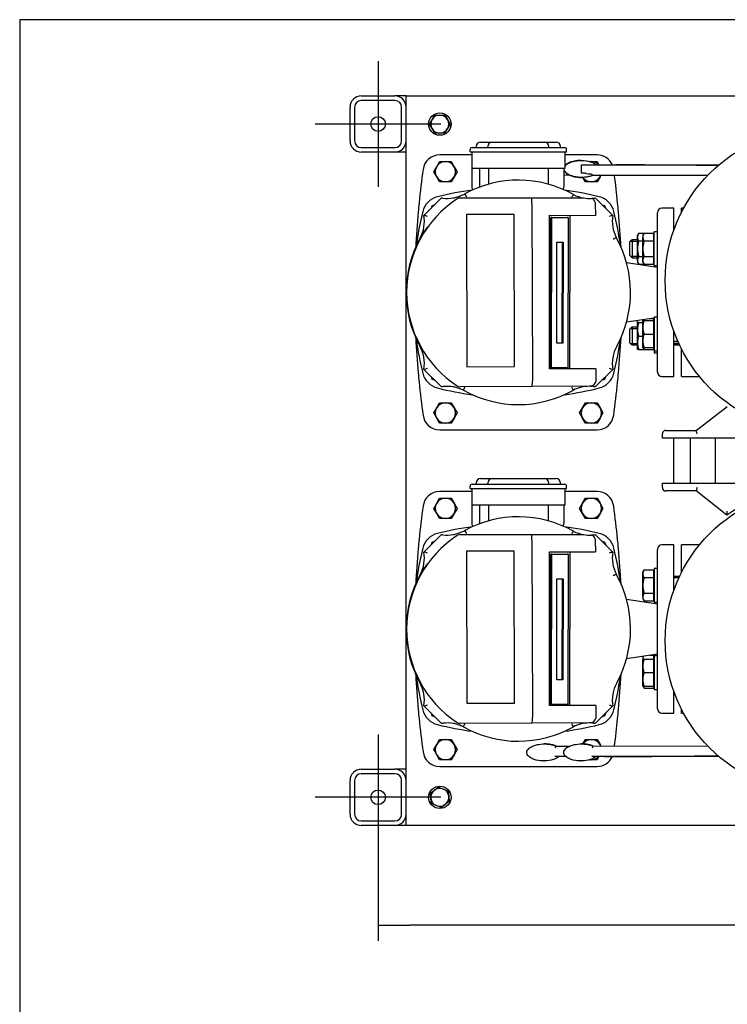
# Model space of a CAD drawing. Units: millimetres. Extents: x 80 to 3290, y 80 to 2296.
# Drawn here: x 80 to 711, y 1419 to 2296 of the extents above; entities that cross this region are included whole.
import ezdxf
from ezdxf.lldxf.tags import DXFTag

# ---------------------------------------------------------------- set-up
doc = ezdxf.new("R2010")
doc.units = ezdxf.units.MM
for name, color, linetype in [('10SV08R030T_A_DD', 7, 'Continuous'), ('11002', 7, 'Continuous'), ('11004', 7, 'Continuous'), ('12018_PANEL_STAN', 7, 'Continuous'), ('Default', 7, 'Continuous'), ('HANDLE_40MM', 7, 'Continuous'), ('HV4.022', 7, 'Continuous'), ('M10_PLAIN_WASHER', 7, 'Continuous'), ('M10_X_30_LG_HEX_', 7, 'Continuous'), ('M12_X_50_LG_HEX_', 7, 'Continuous'), ('M16_FULL_HEX_NUT', 7, 'Continuous'), ('M16_PLAIN_WASHER', 7, 'Continuous'), ('M16_X_100_LG_HEX', 7, 'Continuous'), ('M16_X_65_LG_HEX_', 7, 'Continuous'), ('ROLLY_DN40', 7, 'Continuous'), ('SPACER', 7, 'Continuous'), ('ZILMET_24_LH_(NO', 7, 'Continuous'), ('ZILMET_FOOT_BRAC', 7, 'Continuous')]:
    doc.layers.add(name, color=color, linetype=linetype)
doc.styles.add('SEACAD_seiso_ttf', font='AGENCYR.TTF')
tags = doc.linetypes.add('CENTER2', pattern=[28.575, 19.05, -3.175, 3.175, -3.175]).pattern_tags.tags
tags[10:11] = [DXFTag(74, 4), DXFTag(75, 0), DXFTag(340, '0'), DXFTag(46, 0.0), DXFTag(50, 0.0), DXFTag(44, 0.0), DXFTag(45, 0.0)]
tags[8:9] = [DXFTag(74, 4), DXFTag(75, 0), DXFTag(340, '0'), DXFTag(46, 0.0), DXFTag(50, 0.0), DXFTag(44, 0.0), DXFTag(45, 0.0)]
tags[6:7] = [DXFTag(74, 4), DXFTag(75, 0), DXFTag(340, '0'), DXFTag(46, 0.0), DXFTag(50, 0.0), DXFTag(44, 0.0), DXFTag(45, 0.0)]
tags[4:5] = [DXFTag(74, 4), DXFTag(75, 0), DXFTag(340, '0'), DXFTag(46, 0.0), DXFTag(50, 0.0), DXFTag(44, 0.0), DXFTag(45, 0.0)]
doc.dimstyles.new('ISO', dxfattribs={"dimtxt": 28, "dimasz": 28, "dimexe": 14, "dimexo": 0, "dimgap": 14, "dimtad": 1, "dimtxsty": 'SEACAD_seiso_ttf', "dimblk1": '_SE_FILLED', "dimblk2": '_SE_FILLED', "dimsah": 1, "dimcen": 14, "dimadec": 0, "dimazin": 0, "dimtfac": 1, "dimtmove": 0, "dimatfit": 3, "dimfxl": 1, "dimtolj": 1, "dimarcsym": 0})

# ---------------------------------------------------------------- blocks, each defined once
blk = doc.blocks.new('SEANNOT_GROUP')
at = {"layer": 'Default', "color": 7, "linetype": 'CENTER2'}
for p, q in [((399.45, 2259), (399.45, 2147)), ((455.45, 2203), (343.45, 2203))]:
    blk.add_line(p, q, dxfattribs=at)
blk = doc.blocks.new('SEANNOT_GROUP1')
at = {"layer": 'Default', "color": 7, "linetype": 'CENTER2'}
for p, q in [((399.45, 1659), (399.45, 1547)), ((455.45, 1603), (343.45, 1603))]:
    blk.add_line(p, q, dxfattribs=at)
blk = doc.blocks.new('SE1')
at = {"layer": '10SV08R030T_A_DD', "color": 7, "linetype": 'Continuous'}
for p, q in [((490.75, 2187), (491.25, 2187)), ((491.25, 2187), (501.25, 2187)), ((501.25, 2187), (547.65, 2187)), ((547.65, 2187), (557.65, 2187)), ((557.65, 2187), (558.15, 2187)), ((481.45, 2178.3), (481.45, 2180.3)), ((481.45, 2178.3), (489.95, 2178.3)), ((483.05, 2178.3), (483.05, 2163.3)), ((483.15, 2182), (489.95, 2182)), ((486.75, 2182), (486.75, 2183)), ((489.95, 2182), (558.95, 2182)), ((489.95, 2178.3), (558.95, 2178.3)), ((497.25, 2182), (497.25, 2183)), ((551.65, 2182), (551.65, 2183)), ((558.95, 2182), (565.75, 2182)), ((558.95, 2178.3), (567.45, 2178.3)), ((562.15, 2182), (562.15, 2183)), ((565.85, 2178.3), (565.85, 2163.3)), ((567.45, 2178.3), (567.45, 2180.3)), ((483.05, 2175.5), (454.35, 2175.5)), ((594.56, 2175.5), (565.85, 2175.5)), ((483.05, 2163.3), (483.05, 2146.8)), ((490.05, 2163.3), (483.05, 2163.3)), ((489.78, 2163.3), (489.78, 2146.8)), ((558.85, 2163.3), (490.05, 2163.3)), ((497.78, 2163.3), (497.78, 2149.37)), ((551.13, 2163.3), (551.13, 2149.37)), ((565.85, 2163.3), (558.85, 2163.3)), ((564.95, 2163.3), (564.95, 2146.8)), ((447.24, 2130.22), (446.61, 2127.89)), ((449.56, 2130.84), (447.24, 2130.22)), ((601.67, 2130.22), (599.35, 2130.84)), ((602.29, 2127.89), (601.67, 2130.22)), ((648.45, 1982), (648.45, 2124)), ((662.95, 2128), (652.45, 2128)), ((662.95, 2108.3), (662.95, 2128)), ((648.45, 2075.22), (620.92, 2079.36)), ((620.92, 2026.64), (645.45, 2030.32)), ((662.95, 1978), (662.95, 2018.7)), ((446.61, 1978.1), (447.24, 1975.78)), ((447.24, 1975.78), (449.56, 1975.16)), ((599.35, 1975.16), (601.67, 1975.78)), ((601.67, 1975.78), (602.29, 1978.1)), ((652.45, 1978), (662.95, 1978)), ((454.35, 1930.5), (594.56, 1930.5)), ((490.75, 1887), (491.25, 1887)), ((491.25, 1887), (501.25, 1887)), ((501.25, 1887), (547.65, 1887)), ((547.65, 1887), (557.65, 1887)), ((557.65, 1887), (558.15, 1887)), ((481.45, 1878.3), (481.45, 1880.3)), ((481.45, 1878.3), (489.95, 1878.3)), ((483.05, 1878.3), (483.05, 1863.3)), ((483.15, 1882), (489.95, 1882)), ((486.75, 1882), (486.75, 1883)), ((489.95, 1882), (558.95, 1882)), ((489.95, 1878.3), (558.95, 1878.3)), ((497.25, 1882), (497.25, 1883)), ((551.65, 1882), (551.65, 1883)), ((558.95, 1882), (565.75, 1882)), ((558.95, 1878.3), (567.45, 1878.3)), ((562.15, 1882), (562.15, 1883)), ((565.85, 1878.3), (565.85, 1863.3)), ((567.45, 1878.3), (567.45, 1880.3)), ((483.05, 1875.5), (454.35, 1875.5)), ((594.56, 1875.5), (565.85, 1875.5)), ((483.05, 1863.3), (483.05, 1846.8)), ((490.05, 1863.3), (483.05, 1863.3)), ((489.78, 1863.3), (489.78, 1846.8)), ((558.85, 1863.3), (490.05, 1863.3)), ((497.78, 1863.3), (497.78, 1849.37)), ((551.13, 1863.3), (551.13, 1849.37)), ((565.85, 1863.3), (558.85, 1863.3)), ((564.95, 1863.3), (564.95, 1846.8)), ((447.24, 1830.22), (446.61, 1827.89)), ((449.56, 1830.84), (447.24, 1830.22)), ((601.67, 1830.22), (599.35, 1830.84)), ((602.29, 1827.89), (601.67, 1830.22)), ((662.95, 1828), (652.45, 1828)), ((662.95, 1787.3), (662.95, 1828)), ((648.45, 1682), (648.45, 1824)), ((648.45, 1775.22), (620.92, 1779.36)), ((620.92, 1726.64), (648.45, 1730.77)), ((662.95, 1678), (662.95, 1697.7)), ((446.61, 1678.1), (447.24, 1675.78)), ((601.67, 1675.78), (602.29, 1678.1)), ((652.45, 1678), (662.95, 1678)), ((447.24, 1675.78), (449.56, 1675.16)), ((599.35, 1675.16), (601.67, 1675.78)), ((454.35, 1630.5), (594.56, 1630.5))]:
    blk.add_line(p, q, dxfattribs=at)
for centre, radius, start, end in [((490.75, 2183), 4, 90, 180), ((501.25, 2183), 4, 90, 180), ((547.65, 2183), 4, 0, 90), ((558.15, 2183), 4, 0, 90), ((483.15, 2180.3), 1.7, 90, 180), ((565.75, 2180.3), 1.7, 0, 90.00029), ((454.35, 2160.5), 15, 90, 172.12903), ((594.56, 2160.5), 15, 23.88792, 90), ((1231.95, 2053), 800, 172.12903, 174.26938), ((-183.05, 2053), 800, 5.73062, 7.4879), ((524.45, 1847), 300, 97.86948, 103.89962), ((486.55, 2146.8), 3.5, 180, 226.11778), ((561.45, 2146.8), 3.5, 323.72438, 0), ((524.45, 1847), 300, 76.10038, 82.13052), ((1231.95, 2053), 800, 174.26938, 174.86258), ((456.71, 2120.74), 18, 103.89962, 166.10038), ((592.2, 2120.74), 18, 13.89962, 76.10038), ((-183.05, 2053), 800, 5.13742, 5.73062), ((1231.95, 2053), 800, 174.86257, 177.16083), ((730.45, 2053), 300, 166.10038, 172.13052), ((318.45, 2053), 300, 7.86948, 13.89962), ((-183.05, 2053), 800, 2.84631, 5.13742), ((652.45, 2124), 4, 90, 180), ((1231.95, 2053), 800, 182.89531, 185.13742), ((730.45, 2053), 300, 188.03438, 193.89962), ((318.45, 2053), 300, 346.10038, 352.13052), ((-183.05, 2053), 800, 354.86257, 357.12574), ((1231.95, 2053), 800, 185.13742, 185.73062), ((456.71, 1985.26), 18, 193.89962, 256.10038), ((592.2, 1985.26), 18, 283.89962, 346.10038), ((-183.05, 2053), 800, 354.26938, 354.86258), ((652.45, 1982), 4, 180, 270), ((1231.95, 2053), 800, 185.73062, 187.87097), ((524.45, 2259), 300, 256.10038, 262.13052), ((524.45, 2259), 300, 277.86948, 283.89962), ((-183.05, 2053), 800, 352.12903, 354.26938), ((454.35, 1945.5), 15, 187.87097, 270), ((594.56, 1945.5), 15, 270, 352.12903), ((490.75, 1883), 4, 90, 180), ((501.25, 1883), 4, 90, 180), ((547.65, 1883), 4, 0, 90), ((558.15, 1883), 4, 0, 90), ((483.15, 1880.3), 1.7, 90, 180), ((565.75, 1880.3), 1.7, 0, 90.00029), ((454.35, 1860.5), 15, 90, 172.12903), ((594.56, 1860.5), 15, 7.87097, 90), ((1231.95, 1753), 800, 172.12903, 174.26938), ((-183.05, 1753), 800, 5.73062, 7.87097), ((524.45, 1547), 300, 97.86948, 103.89962), ((486.55, 1846.8), 3.5, 180, 226.11778), ((561.45, 1846.8), 3.5, 323.72438, 0), ((524.45, 1547), 300, 76.10038, 82.13052), ((456.71, 1820.74), 18, 103.89962, 166.10038), ((592.2, 1820.74), 18, 13.89962, 76.10038), ((1231.95, 1753), 800, 174.26938, 174.86258), ((-183.05, 1753), 800, 5.13742, 5.73062), ((652.45, 1824), 4, 90, 180), ((1231.95, 1753), 800, 174.86257, 177.16083), ((730.45, 1753), 300, 166.10038, 172.13052), ((318.45, 1753), 300, 7.86948, 13.89962), ((-183.05, 1753), 800, 2.84631, 5.13742), ((1231.95, 1753), 800, 182.89531, 185.13742), ((730.45, 1753), 300, 188.03438, 193.89962), ((318.45, 1753), 300, 346.10038, 352.13052), ((-183.05, 1753), 800, 354.86257, 357.12574), ((1231.95, 1753), 800, 185.13742, 185.73062), ((456.71, 1685.26), 18, 193.89962, 256.10038), ((592.2, 1685.26), 18, 283.89962, 346.10038), ((-183.05, 1753), 800, 354.26938, 354.86258), ((652.45, 1682), 4, 180, 270), ((1231.95, 1753), 800, 185.73062, 187.87097), ((524.45, 1959), 300, 256.10038, 262.13052), ((524.45, 1959), 300, 277.86948, 283.89962), ((-183.05, 1753), 800, 352.50956, 354.26938), ((454.35, 1645.5), 15, 187.87097, 270), ((594.56, 1645.5), 15, 270, 335.96511)]:
    blk.add_arc(centre, radius, start, end, dxfattribs=at)
at = {"layer": '11002', "color": 7, "linetype": 'Continuous'}
for p, q in [((424.45, 1578), (424.45, 2228)), ((424.45, 2228), (434.45, 2228)), ((434.45, 2228), (890.45, 2228)), ((434.45, 1578), (424.45, 1578)), ((890.45, 1578), (434.45, 1578))]:
    blk.add_line(p, q, dxfattribs=at)
at = {"layer": '11004', "color": 7, "linetype": 'Continuous'}
for p, q in [((384.45, 2228), (414.45, 2228)), ((414.45, 2224), (384.45, 2224)), ((424.45, 2228), (414.45, 2228)), ((374.45, 2188), (374.45, 2218)), ((378.45, 2218), (378.45, 2188)), ((420.45, 2188), (420.45, 2218)), ((384.45, 2182), (414.45, 2182)), ((414.45, 2178), (384.45, 2178)), ((424.45, 2178), (414.45, 2178)), ((384.45, 1628), (414.45, 1628)), ((414.45, 1624), (384.45, 1624)), ((424.45, 1628), (414.45, 1628)), ((374.45, 1588), (374.45, 1618)), ((378.45, 1618), (378.45, 1588)), ((420.45, 1588), (420.45, 1618)), ((384.45, 1582), (414.45, 1582)), ((414.45, 1578), (384.45, 1578)), ((424.45, 1578), (414.45, 1578))]:
    blk.add_line(p, q, dxfattribs=at)
for centre in [(399.45, 2203), (399.45, 1603)]:
    blk.add_circle(centre, 6.5, dxfattribs=at)
for centre, radius, start, end in [((384.45, 2218), 10, 90, 180), ((384.45, 2218), 6, 90, 180), ((414.45, 2218), 10, 0, 90), ((414.45, 2218), 6, 0, 90), ((384.45, 2188), 10, 180, 270), ((384.45, 2188), 6, 180, 270), ((414.45, 2188), 10, 270, 0), ((414.45, 2188), 6, 270, 0), ((384.45, 1618), 10, 90, 180), ((384.45, 1618), 6, 90, 180), ((414.45, 1618), 10, 0, 90), ((414.45, 1618), 6, 0, 90), ((384.45, 1588), 10, 180, 270), ((384.45, 1588), 6, 180, 270), ((414.45, 1588), 10, 270, 0), ((414.45, 1588), 6, 270, 0)]:
    blk.add_arc(centre, radius, start, end, dxfattribs=at)
at = {"layer": '12018_PANEL_STAN', "color": 7, "linetype": 'Continuous'}
blk.add_line((700.3, 1883), (700.3, 1923), dxfattribs=at)
at = {"layer": 'HANDLE_40MM', "color": 7, "linetype": 'Continuous'}
for p, q in [((580.43, 2170.53), (580.19, 2170.53)), ((565.85, 2166.62), (566.9, 2166.62)), ((580.64, 2159.32), (580.64, 2166.64)), ((580.64, 2166.64), (584.09, 2166.63)), ((584.08, 2159.31), (580.64, 2159.32)), ((584.09, 2166.63), (611.46, 2166.6)), ((593.91, 2166.59), (698.61, 2166.48)), ((611.46, 2166.6), (703.04, 2166.51)), ((570.77, 2157.29), (564.95, 2157.3)), ((580.55, 2155.43), (580.79, 2155.43)), ((693.08, 2157.16), (590.81, 2157.27)), ((693.12, 2157.2), (590.91, 2157.31)), ((590.91, 2157.31), (590.93, 2157.31)), ((547.79, 1650.57), (547.55, 1650.57)), ((580.79, 1650.57), (580.55, 1650.57)), ((557.69, 1648.69), (570.77, 1648.7)), ((590.69, 1648.69), (693.12, 1648.8)), ((590.81, 1648.72), (693.08, 1648.83)), ((547.19, 1635.47), (547.43, 1635.47)), ((566.9, 1639.38), (556.97, 1639.37)), ((580.19, 1635.47), (580.43, 1635.47)), ((601.37, 1639.38), (589.97, 1639.37)), ((698.61, 1639.52), (593.77, 1639.41)), ((703.04, 1639.49), (601.37, 1639.38))]:
    blk.add_line(p, q, dxfattribs=at)
for centre in [(593.07, 1639.49), (626.07, 1639.49)]:
    blk.add_arc(centre, 36.55, 165.41801, 168.63634, dxfattribs=at)
for centre, major_axis, ratio, start_param, end_param in [((648.99, 2159.25), (64.91, -0.07), 0.030812, 3.141593, 3.519448), ((611.45, 2164.6), (124.96, -0.13), 0.016005, 0.756744, 1.570796), ((601.37, 1641.38), (-135.04, -0.14), 0.01481, 1.570796, 2.414458)]:
    blk.add_ellipse(centre, major_axis=major_axis, ratio=ratio, start_param=start_param, end_param=end_param, dxfattribs=at)
for points, knots in [([(565.83, 2165.18), (566.42, 2166.19), (567.34, 2166.98), (569.41, 2168.31), (570.6, 2168.83), (573.03, 2169.64), (574.3, 2169.94), (576.83, 2170.35), (578.1, 2170.47), (581.92, 2170.6), (584.51, 2170.38), (588.27, 2169.51), (589.51, 2169.13), (591.87, 2168.11), (593.01, 2167.47), (593.99, 2166.62)], [0.5058629, 0.5058629, 0.5058629, 0.5058629, 0.5625, 0.5625, 0.625, 0.625, 0.6875, 0.6875, 0.75, 0.75, 0.875, 0.875, 0.9375, 0.9375, 1, 1, 1, 1]), ([(580.19, 2170.53), (579.84, 2170.53), (579.49, 2170.53), (576.56, 2170.43), (574.02, 2170.05), (570.35, 2168.82), (569.16, 2168.3), (567.22, 2167.06), (566.42, 2166.38), (565.83, 2165.56)], [0.2328997, 0.2328997, 0.2328997, 0.2328997, 0.25, 0.25, 0.375, 0.375, 0.4375, 0.4375, 0.4864617, 0.4864617, 0.4864617, 0.4864617]), ([(564.98, 2163.14), (564.98, 2163.08), (564.98, 2163.02), (565, 2162.31), (565.2, 2161.67), (566.14, 2159.96), (567.16, 2159.09), (569.35, 2157.71), (570.53, 2157.19), (572.98, 2156.36), (574.24, 2156.06), (577.19, 2155.56), (578.87, 2155.42), (580.55, 2155.42)], [0.5283721, 0.5283721, 0.5283721, 0.5283721, 0.53125, 0.53125, 0.5625, 0.5625, 0.625, 0.625, 0.6875, 0.6875, 0.75, 0.75, 0.8319362, 0.8319362, 0.8319362, 0.8319362]), ([(590.93, 2157.31), (589.74, 2156.79), (588.51, 2156.41), (586, 2155.83), (584.71, 2155.64), (580.87, 2155.32), (578.31, 2155.41), (574.49, 2156.06), (573.22, 2156.36), (570.76, 2157.19), (569.58, 2157.71), (567.39, 2159.1), (566.37, 2159.97), (565.43, 2161.69), (565.24, 2162.33), (565.22, 2163.09), (565.22, 2163.19), (565.23, 2163.3)], [0, 0, 0, 0, 0.0625, 0.0625, 0.125, 0.125, 0.25, 0.25, 0.3125, 0.3125, 0.375, 0.375, 0.4375, 0.4375, 0.46875, 0.46875, 0.4739488, 0.4739488, 0.4739488, 0.4739488]), ([(588.66, 2158.57), (588.96, 2158.55), (589.25, 2158.5), (589.66, 2158.35), (589.79, 2158.28), (590.02, 2158.13), (590.13, 2158.04), (590.31, 2157.86), (590.39, 2157.77), (590.53, 2157.62), (590.59, 2157.55), (590.75, 2157.37), (590.84, 2157.31), (590.91, 2157.31)], [0, 0, 0, 0, 0.25, 0.25, 0.375, 0.375, 0.5, 0.5, 0.625, 0.625, 0.75, 0.75, 1, 1, 1, 1]), ([(560.74, 1639.37), (559.76, 1638.52), (558.62, 1637.88), (556.26, 1636.87), (555.02, 1636.48), (551.26, 1635.61), (548.71, 1635.4), (543.56, 1635.57), (541.02, 1635.94), (537.35, 1637.17), (536.16, 1637.69), (533.99, 1639.09), (532.98, 1639.99), (532.12, 1641.73), (531.96, 1642.38), (532, 1643.69), (532.2, 1644.32), (533.14, 1646.04), (534.16, 1646.9), (536.35, 1648.29), (537.53, 1648.81), (539.98, 1649.63), (541.24, 1649.94), (545.07, 1650.59), (547.63, 1650.68), (551.47, 1650.35), (552.75, 1650.16), (555.27, 1649.59), (556.5, 1649.21), (557.69, 1648.69)], [0, 0, 0, 0, 0.0625, 0.0625, 0.125, 0.125, 0.25, 0.25, 0.375, 0.375, 0.4375, 0.4375, 0.5, 0.5, 0.53125, 0.53125, 0.5625, 0.5625, 0.625, 0.625, 0.6875, 0.6875, 0.75, 0.75, 0.875, 0.875, 0.9375, 0.9375, 1, 1, 1, 1]), ([(557.93, 1648.69), (556.74, 1649.21), (555.51, 1649.59), (553, 1650.16), (551.71, 1650.35), (549.55, 1650.54), (548.67, 1650.57), (547.79, 1650.57)], [0, 0, 0, 0, 0.0625, 0.0625, 0.125, 0.125, 0.1679904, 0.1679904, 0.1679904, 0.1679904]), ([(593.74, 1639.37), (592.76, 1638.52), (591.62, 1637.88), (589.26, 1636.87), (588.02, 1636.48), (584.26, 1635.61), (581.71, 1635.4), (576.56, 1635.57), (574.02, 1635.94), (570.35, 1637.17), (569.16, 1637.69), (566.99, 1639.09), (565.98, 1639.99), (565.12, 1641.73), (564.96, 1642.38), (565, 1643.69), (565.2, 1644.32), (566.14, 1646.04), (567.16, 1646.9), (569.35, 1648.29), (570.53, 1648.81), (572.98, 1649.63), (574.24, 1649.94), (578.07, 1650.59), (580.63, 1650.68), (584.47, 1650.35), (585.75, 1650.16), (588.27, 1649.59), (589.5, 1649.21), (590.69, 1648.69)], [0, 0, 0, 0, 0.0625, 0.0625, 0.125, 0.125, 0.25, 0.25, 0.375, 0.375, 0.4375, 0.4375, 0.5, 0.5, 0.53125, 0.53125, 0.5625, 0.5625, 0.625, 0.625, 0.6875, 0.6875, 0.75, 0.75, 0.875, 0.875, 0.9375, 0.9375, 1, 1, 1, 1]), ([(590.93, 1648.69), (589.74, 1649.21), (588.51, 1649.59), (586, 1650.16), (584.71, 1650.35), (582.55, 1650.54), (581.67, 1650.57), (580.79, 1650.57)], [0, 0, 0, 0, 0.0625, 0.0625, 0.125, 0.125, 0.1679904, 0.1679904, 0.1679904, 0.1679904])]:
    blk.add_open_spline(points, degree=3, knots=knots, dxfattribs=at)
at = {"layer": 'HV4.022', "color": 7, "linetype": 'Continuous'}
for p, q in [((440.31, 2121.59), (454.81, 2136.09)), ((472.73, 2137.14), (536.16, 2137.14)), ((476.67, 2140.84), (478.1, 2138.21)), ((536.16, 2137.14), (582.73, 2137.14)), ((593.04, 2137.14), (608.6, 2121.59)), ((536.49, 2132.15), (536.49, 2132.14)), ((536.49, 2132.14), (536.99, 1974.11)), ((593.06, 2132.16), (593.09, 2121.63)), ((520.66, 2122.39), (478.12, 2122.26)), ((478.12, 2122.26), (478.55, 1986.79)), ((521.09, 1986.92), (520.66, 2122.39)), ((552.24, 2121.75), (593.09, 2121.63)), ((552.24, 1984.78), (552.24, 2121.75)), ((553.15, 1985.72), (553.45, 2119.72)), ((554.34, 2119.71), (553.45, 2119.72)), ((553.45, 2119.72), (567.96, 2119.72)), ((554.04, 1985.71), (554.34, 2119.71)), ((554.34, 2119.71), (568.85, 2119.71)), ((568.85, 2119.71), (567.96, 2119.72)), ((568.85, 2119.71), (568.55, 1985.71)), ((570.27, 1984.78), (570.66, 2121.7)), ((558.62, 2007.71), (558.83, 2097.71)), ((558.83, 2097.71), (564.27, 2097.71)), ((563.38, 2097.71), (563.17, 2007.72)), ((564.27, 2097.71), (564.06, 2007.71)), ((563.17, 2007.72), (558.62, 2007.72)), ((564.06, 2007.71), (558.62, 2007.71)), ((564.06, 2007.71), (563.17, 2007.72)), ((454.81, 1969.91), (440.31, 1984.41)), ((478.55, 1986.79), (521.09, 1986.92)), ((593.53, 1984.78), (552.24, 1984.78)), ((554.04, 1985.71), (553.15, 1985.72)), ((568.55, 1985.71), (554.04, 1985.71)), ((593.53, 1984.78), (593.56, 1974.29)), ((608.6, 1984.41), (594.1, 1969.91)), ((593.56, 1974.29), (593.5, 1973.55)), ((536.68, 1969.11), (472.67, 1968.91)), ((587.92, 1969.27), (536.68, 1969.11)), ((589.39, 1969.44), (587.92, 1969.27)), ((440.31, 1821.59), (454.81, 1836.09)), ((472.73, 1837.14), (536.16, 1837.14)), ((476.67, 1840.84), (478.1, 1838.21)), ((536.16, 1837.14), (582.73, 1837.14)), ((593.04, 1837.14), (608.6, 1821.59)), ((536.49, 1832.15), (536.49, 1832.14)), ((536.49, 1832.14), (536.99, 1674.11)), ((593.06, 1832.16), (593.09, 1821.63)), ((520.66, 1822.39), (478.12, 1822.26)), ((478.12, 1822.26), (478.55, 1686.79)), ((521.09, 1686.92), (520.66, 1822.39)), ((552.24, 1821.75), (593.09, 1821.63)), ((552.24, 1684.78), (552.24, 1821.75)), ((553.15, 1685.72), (553.45, 1819.72)), ((554.34, 1819.71), (553.45, 1819.72)), ((553.45, 1819.72), (567.96, 1819.72)), ((554.04, 1685.71), (554.34, 1819.71)), ((554.34, 1819.71), (568.85, 1819.71)), ((568.85, 1819.71), (567.96, 1819.72)), ((568.85, 1819.71), (568.55, 1685.71)), ((570.27, 1684.78), (570.66, 1821.7)), ((558.62, 1707.71), (558.83, 1797.71)), ((558.83, 1797.71), (564.27, 1797.71)), ((563.38, 1797.71), (563.17, 1707.72)), ((564.27, 1797.71), (564.06, 1707.71)), ((563.17, 1707.72), (558.62, 1707.72)), ((564.06, 1707.71), (558.62, 1707.71)), ((564.06, 1707.71), (563.17, 1707.72)), ((478.55, 1686.79), (521.09, 1686.92)), ((593.53, 1684.78), (552.24, 1684.78)), ((554.04, 1685.71), (553.15, 1685.72)), ((568.55, 1685.71), (554.04, 1685.71)), ((593.53, 1684.78), (593.56, 1674.29)), ((454.81, 1669.91), (440.31, 1684.41)), ((608.6, 1684.41), (594.1, 1669.91)), ((536.68, 1669.11), (472.67, 1668.91)), ((587.92, 1669.27), (536.68, 1669.11)), ((589.39, 1669.44), (587.92, 1669.27)), ((593.56, 1674.29), (593.5, 1673.55))]:
    blk.add_line(p, q, dxfattribs=at)
for centre, radius, start, end in [((524.45, 2053), 100, 60.61179, 118.54619), ((524.45, 2053), 99.55, 123.16305, 236.778), ((456.93, 2133.97), 3, 83.35656, 135), ((460.98, 2168.73), 32, 263.35656, 279.7923), ((460.98, 2168.73), 32, 279.7923, 286.26385), ((460.98, 2168.73), 32, 286.26385, 289.62539), ((472.73, 2132.14), 5, 90, 123.16305), ((460.98, 2168.73), 32, 289.62539, 295.50753), ((460.98, 2168.73), 32, 295.50753, 299.35564), ((515.86, 2133.33), 20.66, 356.71994, 10.64073), ((-1313.27, 3144.54), 2137.49, 331.89147, 331.97191), ((587.89, 2168.73), 32, 243.33327, 260.72906), ((587.89, 2168.73), 32, 260.72906, 273.01754), ((587.89, 2168.73), 32, 273.01754, 279.27094), ((588.18, 2132.1), 4.88, 10.21024, 73.47648), ((408.72, 2116.46), 32, 332.31723, 9.21229), ((394.05, 1978.46), 150.42, 70.8147, 72.0911), ((654.8, 1978.51), 150.35, 107.89653, 109.17361), ((640.18, 2116.45), 32, 170.76296, 207.17323), ((524.45, 2053), 100, 144.17722, 201.64708), ((524.45, 2053), 100, 331.28064, 29.23475), ((524.45, 2053), 100, 201.64708, 208.28448), ((408.72, 1989.54), 32, 350.77125, 30.14966), ((640.19, 1989.52), 32, 151.18006, 189.19146), ((394.09, 2127.5), 150.37, 287.90067, 289.17752), ((654.89, 2127.58), 150.47, 250.80486, 252.0807), ((456.93, 1972.03), 3, 225, 276.70594), ((461.02, 1937.27), 32, 80.30593, 96.70594), ((461.02, 1937.27), 32, 73.95566, 80.30593), ((461.02, 1937.27), 32, 70.5593, 73.95566), ((472.65, 1973.91), 5, 236.778, 270.18165), ((461.02, 1937.27), 32, 64.71312, 70.5593), ((461.02, 1937.27), 32, 63.24679, 64.71312), ((524.45, 2053), 100, 240.63782, 299.40592), ((516.35, 1972.86), 20.68, 349.54332, 3.46214), ((-1261.92, 989.63), 2078.95, 28.00749, 28.0902), ((587.88, 1937.27), 32, 90.18165, 116.60779), ((587.88, 1937.27), 32, 87.6594, 90.18165), ((587.88, 1937.27), 32, 83.28367, 87.6594), ((588.55, 1974.39), 5.02, 279.60954, 350.39046), ((591.98, 1972.03), 3, 263.28367, 315), ((524.45, 1753), 100, 60.61179, 118.54619), ((524.45, 1753), 99.55, 123.16305, 236.778), ((456.93, 1833.97), 3, 83.35656, 135), ((460.98, 1868.73), 32, 263.35656, 279.7923), ((460.98, 1868.73), 32, 279.7923, 286.26385), ((460.98, 1868.73), 32, 286.26385, 289.62539), ((472.73, 1832.14), 5, 90, 123.16305), ((460.98, 1868.73), 32, 289.62539, 295.50753), ((460.98, 1868.73), 32, 295.50753, 299.35564), ((515.86, 1833.33), 20.66, 356.71994, 10.64073), ((-1313.27, 2844.54), 2137.49, 331.89147, 331.97191), ((587.89, 1868.73), 32, 243.33327, 260.72906), ((587.89, 1868.73), 32, 260.72906, 273.01754), ((587.89, 1868.73), 32, 273.01754, 279.27094), ((588.18, 1832.1), 4.88, 10.21024, 73.47648), ((408.72, 1816.46), 32, 332.31723, 9.21229), ((394.05, 1678.46), 150.42, 70.8147, 72.0911), ((654.8, 1678.51), 150.35, 107.89653, 109.17361), ((640.18, 1816.45), 32, 170.76296, 207.17323), ((524.45, 1753), 100, 144.17722, 201.64708), ((524.45, 1753), 100, 331.28064, 29.23475), ((524.45, 1753), 100, 201.64708, 208.28448), ((408.72, 1689.54), 32, 350.77125, 30.14966), ((640.19, 1689.52), 32, 151.18006, 189.19146), ((394.09, 1827.5), 150.37, 287.90067, 289.17752), ((654.89, 1827.58), 150.47, 250.80486, 252.0807), ((456.93, 1672.03), 3, 225, 276.70594), ((461.02, 1637.27), 32, 80.30593, 96.70594), ((461.02, 1637.27), 32, 73.95566, 80.30593), ((461.02, 1637.27), 32, 70.5593, 73.95566), ((472.65, 1673.91), 5, 236.778, 270.18165), ((461.02, 1637.27), 32, 64.71312, 70.5593), ((516.35, 1672.86), 20.68, 349.54332, 3.46214), ((-1261.92, 689.63), 2078.95, 28.00749, 28.0902), ((587.88, 1637.27), 32, 90.18165, 116.60779), ((587.88, 1637.27), 32, 87.6594, 90.18165), ((587.88, 1637.27), 32, 83.28367, 87.6594), ((588.55, 1674.39), 5.02, 279.60954, 350.39046), ((591.98, 1672.03), 3, 263.28367, 315), ((461.02, 1637.27), 32, 63.24679, 64.71312), ((524.45, 1753), 100, 240.63782, 299.40592)]:
    blk.add_arc(centre, radius, start, end, dxfattribs=at)
for points in [[(592.98, 2132.96), (593.03, 2132.7), (593.06, 2132.43), (593.06, 2132.16)], [(592.98, 1832.96), (593.03, 1832.7), (593.06, 1832.43), (593.06, 1832.16)]]:
    blk.add_open_spline(points, degree=3, dxfattribs=at)
for points in [[(611.72, 2101.84), (611.72, 2101.84), (611.7, 2101.83), (611.63, 2101.79), (611.58, 2101.76), (611.45, 2101.69), (611.37, 2101.65), (611.18, 2101.55), (611.06, 2101.49), (610.82, 2101.36), (610.69, 2101.29), (610.4, 2101.13), (610.24, 2101.05), (609.93, 2100.88), (609.76, 2100.79), (609.42, 2100.6), (609.24, 2100.51), (609.07, 2100.42)], [(475.42, 1965.84), (475.42, 1965.84), (475.43, 1965.86), (475.47, 1965.93), (475.49, 1965.98), (475.56, 1966.11), (475.61, 1966.19), (475.71, 1966.39), (475.77, 1966.5), (475.9, 1966.74), (475.97, 1966.87), (476.12, 1967.16), (476.21, 1967.32), (476.38, 1967.64), (476.46, 1967.8), (476.65, 1968.14), (476.74, 1968.32), (476.83, 1968.49)], [(611.72, 1801.84), (611.72, 1801.84), (611.7, 1801.83), (611.63, 1801.79), (611.58, 1801.76), (611.45, 1801.69), (611.37, 1801.65), (611.18, 1801.55), (611.06, 1801.49), (610.82, 1801.36), (610.69, 1801.29), (610.4, 1801.13), (610.24, 1801.05), (609.93, 1800.88), (609.76, 1800.79), (609.42, 1800.6), (609.24, 1800.51), (609.07, 1800.42)], [(475.42, 1665.84), (475.42, 1665.84), (475.43, 1665.86), (475.47, 1665.93), (475.49, 1665.98), (475.56, 1666.11), (475.61, 1666.19), (475.71, 1666.39), (475.77, 1666.5), (475.9, 1666.74), (475.97, 1666.87), (476.12, 1667.16), (476.21, 1667.32), (476.38, 1667.64), (476.46, 1667.8), (476.65, 1668.14), (476.74, 1668.32), (476.83, 1668.49)]]:
    blk.add_open_spline(points, degree=3, knots=[0, 0, 0, 0, 0.125, 0.125, 0.25, 0.25, 0.375, 0.375, 0.5, 0.5, 0.625, 0.625, 0.75, 0.75, 0.875, 0.875, 1, 1, 1, 1], dxfattribs=at)
at = {"layer": 'M10_PLAIN_WASHER', "color": 7, "linetype": 'Continuous'}
for centre in [(454.45, 2203), (454.45, 1603)]:
    blk.add_circle(centre, 10, dxfattribs=at)
at = {"layer": 'M10_X_30_LG_HEX_', "color": 7, "linetype": 'Continuous'}
for p, q in [((445.22, 2203), (447.52, 2207)), ((447.52, 2199), (445.22, 2203)), ((447.52, 2207), (449.83, 2211)), ((449.83, 2211), (454.45, 2211)), ((454.45, 2211), (459.07, 2211)), ((459.07, 2211), (461.38, 2207)), ((461.38, 2207), (463.69, 2203)), ((463.69, 2203), (461.38, 2199)), ((449.83, 2195), (447.52, 2199)), ((454.45, 2195), (449.83, 2195)), ((459.07, 2195), (454.45, 2195)), ((461.38, 2199), (459.07, 2195)), ((445.98, 1606.67), (449.69, 1609.42)), ((446.51, 1602.08), (445.98, 1606.67)), ((449.69, 1609.42), (453.4, 1612.18)), ((453.4, 1612.18), (457.63, 1610.34)), ((457.63, 1610.34), (461.87, 1608.5)), ((461.87, 1608.5), (462.4, 1603.91)), ((447.03, 1597.49), (446.51, 1602.08)), ((451.27, 1595.66), (447.03, 1597.49)), ((462.93, 1599.32), (459.22, 1596.57)), ((462.4, 1603.91), (462.93, 1599.32)), ((455.51, 1593.82), (451.27, 1595.66)), ((459.22, 1596.57), (455.51, 1593.82))]:
    blk.add_line(p, q, dxfattribs=at)
for centre, start, end in [((454.45, 2203), 150, 210), ((454.45, 2203), 90, 150), ((454.45, 2203), 30, 90), ((454.45, 2203), 330, 30), ((454.45, 2203), 210, 270), ((454.45, 2203), 270, 330), ((454.45, 1603), 126.56831, 186.56831), ((454.45, 1603), 66.56831, 126.56831), ((454.45, 1603), 6.56831, 66.56831), ((454.45, 1603), 186.56831, 246.56831), ((454.45, 1603), 306.56831, 6.56831), ((454.45, 1603), 246.56831, 306.56831)]:
    blk.add_arc(centre, 8, start, end, dxfattribs=at)
at = {"layer": 'M12_X_50_LG_HEX_', "color": 7, "linetype": 'Continuous'}
for p, q in [((451.66, 2165), (454.26, 2169.5)), ((454.26, 2169.5), (459.45, 2169.5)), ((459.45, 2169.5), (464.65, 2169.5)), ((464.65, 2169.5), (467.25, 2165)), ((587.65, 2169.5), (589.45, 2169.5)), ((589.45, 2169.5), (594.65, 2169.5)), ((594.65, 2169.5), (596.33, 2166.59)), ((449.06, 2160.5), (451.66, 2165)), ((451.66, 2156), (449.06, 2160.5)), ((467.25, 2165), (469.85, 2160.5)), ((469.85, 2160.5), (467.25, 2156)), ((454.26, 2151.5), (451.66, 2156)), ((459.45, 2151.5), (454.26, 2151.5)), ((464.65, 2151.5), (459.45, 2151.5)), ((467.25, 2156), (464.65, 2151.5)), ((584.26, 2151.5), (581.66, 2156)), ((589.45, 2151.5), (584.26, 2151.5)), ((594.65, 2151.5), (589.45, 2151.5)), ((597.25, 2156), (594.65, 2151.5)), ((597.98, 2157.26), (597.25, 2156)), ((449.06, 1945.5), (451.66, 1950)), ((451.66, 1950), (454.26, 1954.5)), ((454.26, 1954.5), (459.45, 1954.5)), ((459.45, 1954.5), (464.65, 1954.5)), ((464.65, 1954.5), (467.25, 1950)), ((467.25, 1950), (469.85, 1945.5)), ((579.06, 1945.5), (581.66, 1950)), ((581.66, 1950), (584.26, 1954.5)), ((584.26, 1954.5), (589.45, 1954.5)), ((589.45, 1954.5), (594.65, 1954.5)), ((594.65, 1954.5), (597.25, 1950)), ((597.25, 1950), (599.85, 1945.5)), ((451.66, 1941), (449.06, 1945.5)), ((454.26, 1936.5), (451.66, 1941)), ((467.25, 1941), (464.65, 1936.5)), ((469.85, 1945.5), (467.25, 1941)), ((581.66, 1941), (579.06, 1945.5)), ((584.26, 1936.5), (581.66, 1941)), ((597.25, 1941), (594.65, 1936.5)), ((599.85, 1945.5), (597.25, 1941)), ((459.45, 1936.5), (454.26, 1936.5)), ((464.65, 1936.5), (459.45, 1936.5)), ((589.45, 1936.5), (584.26, 1936.5)), ((594.65, 1936.5), (589.45, 1936.5)), ((451.66, 1865), (454.26, 1869.5)), ((454.26, 1869.5), (459.45, 1869.5)), ((459.45, 1869.5), (464.65, 1869.5)), ((464.65, 1869.5), (467.25, 1865)), ((581.66, 1865), (584.26, 1869.5)), ((584.26, 1869.5), (589.45, 1869.5)), ((589.45, 1869.5), (594.65, 1869.5)), ((594.65, 1869.5), (597.25, 1865)), ((449.06, 1860.5), (451.66, 1865)), ((451.66, 1856), (449.06, 1860.5)), ((467.25, 1865), (469.85, 1860.5)), ((469.85, 1860.5), (467.25, 1856)), ((579.06, 1860.5), (581.66, 1865)), ((581.66, 1856), (579.06, 1860.5)), ((597.25, 1865), (599.85, 1860.5)), ((599.85, 1860.5), (597.25, 1856)), ((454.26, 1851.5), (451.66, 1856)), ((459.45, 1851.5), (454.26, 1851.5)), ((464.65, 1851.5), (459.45, 1851.5)), ((467.25, 1856), (464.65, 1851.5)), ((584.26, 1851.5), (581.66, 1856)), ((589.45, 1851.5), (584.26, 1851.5)), ((594.65, 1851.5), (589.45, 1851.5)), ((597.25, 1856), (594.65, 1851.5)), ((449.06, 1645.5), (451.66, 1650)), ((451.66, 1650), (454.26, 1654.5)), ((454.26, 1654.5), (459.45, 1654.5)), ((459.45, 1654.5), (464.65, 1654.5)), ((464.65, 1654.5), (467.25, 1650)), ((467.25, 1650), (469.85, 1645.5)), ((581.66, 1650), (584.26, 1654.5)), ((584.26, 1654.5), (589.45, 1654.5)), ((589.45, 1654.5), (594.65, 1654.5)), ((594.65, 1654.5), (597.25, 1650)), ((597.25, 1650), (598, 1648.69)), ((451.66, 1641), (449.06, 1645.5)), ((454.26, 1636.5), (451.66, 1641)), ((467.25, 1641), (464.65, 1636.5)), ((469.85, 1645.5), (467.25, 1641)), ((459.45, 1636.5), (454.26, 1636.5)), ((464.65, 1636.5), (459.45, 1636.5)), ((589.45, 1636.5), (587.65, 1636.5)), ((594.65, 1636.5), (589.45, 1636.5)), ((596.3, 1639.36), (594.65, 1636.5))]:
    blk.add_line(p, q, dxfattribs=at)
for centre, start, end in [((459.45, 2160.5), 90, 150), ((459.45, 2160.5), 30, 90), ((589.45, 2160.5), 90, 96.36568), ((589.45, 2160.5), 42.55963, 90), ((459.45, 2160.5), 150, 210), ((459.45, 2160.5), 330, 30), ((459.45, 2160.5), 210, 270), ((459.45, 2160.5), 270, 330), ((589.45, 2160.5), 213.89915, 270), ((589.45, 2160.5), 270, 330), ((589.45, 2160.5), 330, 338.94462), ((459.45, 1945.5), 150, 210), ((459.45, 1945.5), 90, 150), ((459.45, 1945.5), 30, 90), ((459.45, 1945.5), 330, 30), ((589.45, 1945.5), 150, 210), ((589.45, 1945.5), 90, 150), ((589.45, 1945.5), 30, 90), ((589.45, 1945.5), 330, 30), ((459.45, 1945.5), 210, 270), ((459.45, 1945.5), 270, 330), ((589.45, 1945.5), 210, 270), ((589.45, 1945.5), 270, 330), ((459.45, 1860.5), 90, 150), ((459.45, 1860.5), 30, 90), ((589.45, 1860.5), 90, 150), ((589.45, 1860.5), 30, 90), ((459.45, 1860.5), 150, 210), ((459.45, 1860.5), 330, 30), ((589.45, 1860.5), 150, 210), ((589.45, 1860.5), 330, 30), ((459.45, 1860.5), 210, 270), ((459.45, 1860.5), 270, 330), ((589.45, 1860.5), 210, 270), ((589.45, 1860.5), 270, 330), ((459.45, 1645.5), 150, 210), ((459.45, 1645.5), 90, 150), ((459.45, 1645.5), 30, 90), ((459.45, 1645.5), 330, 30), ((589.45, 1645.5), 90, 146.32437), ((589.45, 1645.5), 30, 90), ((589.45, 1645.5), 20.81592, 30), ((459.45, 1645.5), 210, 270), ((459.45, 1645.5), 270, 330), ((589.45, 1645.5), 262.37432, 270), ((589.45, 1645.5), 270, 317.13557)]:
    blk.add_arc(centre, 9, start, end, dxfattribs=at)
at = {"layer": 'M16_FULL_HEX_NUT', "color": 7, "linetype": 'Continuous'}
for p, q in [((631.72, 2105.75), (630.65, 2103.89)), ((630.65, 2102.28), (630.65, 2103.89)), ((630.65, 2091.89), (630.65, 2102.28)), ((631.72, 2105.75), (636.52, 2105.75)), ((631.72, 2098.82), (635.45, 2098.82)), ((645.45, 2103.89), (644.95, 2104.76)), ((630.65, 2081.5), (630.65, 2091.89)), ((630.65, 2081.5), (630.65, 2079.89)), ((630.65, 2079.89), (631.72, 2078.03)), ((631.72, 2084.96), (635.45, 2084.96)), ((644.95, 2079.02), (645.45, 2079.89)), ((631.72, 2078.03), (636.52, 2078.03)), ((630.65, 2026.11), (630.65, 2028.04)), ((645.45, 2029.64), (645.09, 2030.27)), ((630.65, 2020.11), (630.65, 2026.11)), ((630.65, 2026.11), (631.72, 2026.11)), ((630.65, 2008.11), (630.65, 2020.11)), ((631.72, 2026.11), (635.45, 2026.11)), ((631.72, 2014.11), (635.45, 2014.11)), ((630.65, 2002.11), (630.65, 2008.11)), ((631.72, 2002.11), (630.65, 2002.11)), ((631.72, 2002.11), (636.47, 2002.11)), ((645.07, 2002.11), (645.45, 2002.11))]:
    blk.add_line(p, q, dxfattribs=at)
for centre, radius, start, end in [((637.57, 2102.04), 6.92, 147.62038, 177.99537), ((637.42, 2102.48), 6.77, 181.66424, 212.72001), ((638.54, 2102.04), 6.92, 9.1093, 20.87316), ((637.57, 2081.25), 6.92, 147.62038, 177.99537), ((637.42, 2081.69), 6.77, 181.66424, 212.72001), ((638.68, 2081.69), 6.77, 343.23643, 351.05085), ((637.42, 2028.23), 6.77, 181.66424, 198.47443), ((638.54, 2027.79), 6.92, 2.00463, 20.83924), ((638.68, 2028.23), 6.77, 350.52088, 358.33576), ((649.44, 2019.85), 18.79, 160.53557, 179.20827), ((649.16, 2020.32), 18.51, 180.65275, 199.60341), ((649.44, 2007.85), 18.79, 160.53557, 179.20827), ((649.16, 2008.32), 18.51, 180.65275, 199.60341), ((626.94, 2008.32), 18.51, 345.99843, 348.98624)]:
    blk.add_arc(centre, radius, start, end, dxfattribs=at)
for points, knots in [([(631.72, 2098.82), (631.4, 2097.7), (631.13, 2096.56), (630.85, 2094.83), (630.78, 2094.24), (630.68, 2093.06), (630.65, 2092.47), (630.65, 2091.89)], [0, 0, 0, 0, 0.5, 0.5, 0.75, 0.75, 1, 1, 1, 1]), ([(630.65, 2091.89), (630.65, 2090.72), (630.75, 2089.56), (631.13, 2087.24), (631.4, 2086.09), (631.72, 2084.96)], [0, 0, 0, 0, 0.5, 0.5, 1, 1, 1, 1])]:
    blk.add_open_spline(points, degree=3, knots=knots, dxfattribs=at)
at = {"layer": 'M16_PLAIN_WASHER', "color": 7, "linetype": 'Continuous'}
for p, q in [((645.45, 2076.89), (645.45, 2106.89)), ((648.45, 2106.89), (645.45, 2106.89)), ((645.45, 2076.89), (648.45, 2076.89)), ((645.45, 2030.88), (645.45, 2000.88)), ((648.45, 2030.88), (645.45, 2030.88)), ((645.45, 2000.88), (648.45, 2000.88)), ((645.45, 2000.88), (645.45, 1999.11)), ((645.45, 1999.11), (648.45, 1999.11)), ((645.45, 1806.89), (645.45, 1776.89)), ((648.45, 1806.89), (645.45, 1806.89)), ((645.45, 1776.89), (648.45, 1776.89)), ((645.45, 1730.32), (645.45, 1729.11)), ((645.45, 1729.11), (645.45, 1699.11)), ((648.45, 1729.11), (645.45, 1729.11)), ((645.45, 1699.11), (648.45, 1699.11))]:
    blk.add_line(p, q, dxfattribs=at)
at = {"layer": 'M16_X_100_LG_HEX', "color": 7, "linetype": 'Continuous'}
for p, q in [((636.52, 2105.75), (635.45, 2103.89)), ((635.45, 2103.89), (635.45, 2102.28)), ((635.45, 2091.89), (635.45, 2102.28)), ((636.52, 2105.75), (644.95, 2105.75)), ((636.52, 2098.82), (644.95, 2098.82)), ((644.95, 2105.75), (644.95, 2098.82)), ((645.45, 2103.13), (644.95, 2103.13)), ((644.95, 2098.82), (644.95, 2084.96)), ((635.45, 2081.5), (635.45, 2091.89)), ((635.45, 2079.89), (635.45, 2081.5)), ((635.45, 2079.89), (636.52, 2078.03)), ((636.52, 2084.96), (644.95, 2084.96)), ((644.95, 2084.96), (644.95, 2078.03)), ((644.95, 2080.64), (645.45, 2080.64)), ((636.52, 2078.03), (644.95, 2078.03)), ((636.05, 2028.91), (635.45, 2027.88)), ((635.45, 2021.88), (635.45, 2027.88)), ((635.45, 2027.88), (636.52, 2027.88)), ((636.52, 2027.88), (644.95, 2027.88)), ((641.52, 2029.73), (644.95, 2029.73)), ((644.95, 2029.73), (644.95, 2027.88)), ((644.95, 2027.88), (644.95, 2015.88)), ((645.45, 2027.12), (644.95, 2027.12)), ((635.45, 2009.88), (635.45, 2021.88)), ((635.45, 2003.88), (635.45, 2009.88)), ((636.52, 2015.88), (644.95, 2015.88)), ((644.95, 2015.88), (644.95, 2003.88)), ((636.52, 2003.88), (635.45, 2003.88)), ((635.45, 2003.88), (636.52, 2002.02)), ((636.52, 2003.88), (644.95, 2003.88)), ((636.52, 2002.02), (644.95, 2002.02)), ((644.95, 2004.63), (645.45, 2004.63)), ((644.95, 2003.88), (644.95, 2002.02)), ((667.29, 2009.1), (662.95, 2009.1)), ((662.95, 2007.88), (667.29, 2007.88)), ((636.52, 1805.75), (635.45, 1803.89)), ((635.45, 1802.28), (635.45, 1803.89)), ((635.45, 1791.89), (635.45, 1802.28)), ((636.52, 1805.75), (644.95, 1805.75)), ((636.52, 1798.82), (644.95, 1798.82)), ((644.95, 1805.75), (644.95, 1798.82)), ((645.45, 1803.13), (644.95, 1803.13)), ((644.95, 1798.82), (644.95, 1784.96)), ((668.11, 1799.89), (662.95, 1799.89)), ((635.45, 1781.5), (635.45, 1791.89)), ((668.11, 1798.66), (662.95, 1798.66)), ((635.45, 1781.5), (635.45, 1779.89)), ((636.52, 1784.96), (644.95, 1784.96)), ((644.95, 1784.96), (644.95, 1778.03)), ((635.45, 1779.89), (636.52, 1778.03)), ((636.52, 1778.03), (644.95, 1778.03)), ((644.95, 1780.64), (645.45, 1780.64)), ((636.05, 1728.91), (635.45, 1727.88)), ((641.52, 1729.73), (644.95, 1729.73)), ((644.95, 1729.73), (644.95, 1726.11)), ((635.45, 1727.88), (635.45, 1726.27)), ((635.45, 1726.11), (635.45, 1726.27)), ((635.45, 1720.11), (635.45, 1726.11)), ((635.45, 1726.11), (636.52, 1726.11)), ((635.45, 1708.11), (635.45, 1720.11)), ((636.52, 1726.11), (644.95, 1726.11)), ((645.45, 1727.12), (644.95, 1727.12)), ((644.95, 1726.11), (644.95, 1714.11)), ((645.45, 1725.35), (644.95, 1725.35)), ((636.52, 1714.11), (644.95, 1714.11)), ((644.95, 1714.11), (644.95, 1702.11)), ((635.45, 1702.11), (635.45, 1708.11)), ((644.95, 1702.86), (645.45, 1702.86)), ((636.52, 1702.11), (635.45, 1702.11)), ((636.47, 1702.11), (636.52, 1702.02)), ((636.52, 1702.11), (644.95, 1702.11)), ((636.52, 1702.02), (644.95, 1702.02)), ((644.95, 1702.11), (644.95, 1702.02))]:
    blk.add_line(p, q, dxfattribs=at)
for centre, radius, start, end in [((642.37, 2102.04), 6.92, 147.62038, 177.99537), ((642.22, 2102.48), 6.77, 181.66424, 212.72001), ((642.37, 2081.25), 6.92, 147.62038, 177.99537), ((642.22, 2081.69), 6.77, 181.66424, 212.72001), ((654.24, 2021.62), 18.79, 160.53557, 179.20827), ((642.37, 2026.03), 6.92, 155.11115, 164.48951), ((653.96, 2022.09), 18.51, 180.65275, 199.60341), ((654.24, 2009.62), 18.79, 160.53557, 179.20827), ((653.96, 2010.09), 18.51, 180.65275, 199.60341), ((642.22, 2005.68), 6.77, 195.59563, 212.72001), ((642.37, 1802.04), 6.92, 147.62038, 177.99537), ((642.22, 1802.48), 6.77, 181.66424, 212.72001), ((642.37, 1781.25), 6.92, 147.62038, 177.99537), ((642.22, 1781.69), 6.77, 181.66424, 212.72001), ((642.37, 1726.03), 6.92, 155.11115, 177.99537), ((642.22, 1726.46), 6.77, 181.66424, 183.01789), ((654.24, 1719.85), 18.79, 160.53557, 179.20827), ((653.96, 1720.32), 18.51, 180.65275, 199.60341), ((654.24, 1707.85), 18.79, 160.53557, 179.20827), ((653.96, 1708.32), 18.51, 180.65275, 199.60341)]:
    blk.add_arc(centre, radius, start, end, dxfattribs=at)
for points, knots in [([(636.52, 2098.82), (636.2, 2097.69), (635.93, 2096.54), (635.55, 2094.22), (635.45, 2093.06), (635.45, 2091.89)], [0, 0, 0, 0, 0.5, 0.5, 1, 1, 1, 1]), ([(635.45, 2091.89), (635.45, 2091.3), (635.48, 2090.72), (635.58, 2089.54), (635.65, 2088.95), (635.93, 2087.22), (636.2, 2086.08), (636.52, 2084.96)], [0, 0, 0, 0, 0.25, 0.25, 0.5, 0.5, 1, 1, 1, 1]), ([(636.52, 1798.82), (636.2, 1797.69), (635.93, 1796.54), (635.55, 1794.22), (635.45, 1793.06), (635.45, 1791.89)], [0, 0, 0, 0, 0.5, 0.5, 1, 1, 1, 1]), ([(635.45, 1791.89), (635.45, 1791.3), (635.48, 1790.72), (635.58, 1789.54), (635.65, 1788.95), (635.93, 1787.22), (636.2, 1786.08), (636.52, 1784.96)], [0, 0, 0, 0, 0.25, 0.25, 0.5, 0.5, 1, 1, 1, 1])]:
    blk.add_open_spline(points, degree=3, knots=knots, dxfattribs=at)
at = {"layer": 'M16_X_65_LG_HEX_', "color": 7, "linetype": 'Continuous'}
for p, q in [((625.95, 2099.89), (623.95, 2097.89)), ((623.95, 2085.89), (623.95, 2097.89)), ((624.73, 2098.66), (630.65, 2098.66)), ((625.95, 2099.89), (625.95, 2083.89)), ((630.65, 2099.89), (625.95, 2099.89)), ((623.95, 2085.89), (625.95, 2083.89)), ((624.73, 2085.12), (630.65, 2085.12)), ((625.95, 2083.89), (630.65, 2083.89)), ((625.95, 2022.11), (623.95, 2020.11)), ((623.95, 2008.11), (623.95, 2020.11)), ((624.73, 2020.88), (630.65, 2020.88)), ((625.95, 2022.11), (625.95, 2006.11)), ((630.65, 2022.11), (625.95, 2022.11)), ((623.95, 2008.11), (625.95, 2006.11)), ((624.73, 2007.33), (630.65, 2007.33)), ((625.95, 2006.11), (630.65, 2006.11)), ((662.95, 2007.33), (668.11, 2007.33)), ((662.95, 2006.11), (668.11, 2006.11)), ((635.45, 1702.11), (636.52, 1700.25)), ((636.52, 1700.25), (644.95, 1700.25)), ((644.95, 1702.02), (644.95, 1700.25))]:
    blk.add_line(p, q, dxfattribs=at)
blk.add_arc((642.22, 1703.91), 6.77, 195.59563, 212.72001, dxfattribs=at)
at = {"layer": 'ROLLY_DN40', "color": 7, "linetype": 'Continuous'}
for p, q in [((669.95, 2124.66), (669.95, 2128)), ((671.71, 2128), (669.95, 2128)), ((669.95, 1978), (669.95, 2002.34)), ((669.95, 1978), (685.83, 1978)), ((669.95, 1803.66), (669.95, 1828)), ((685.83, 1828), (669.95, 1828)), ((669.95, 1678), (669.95, 1681.34)), ((669.95, 1678), (671.71, 1678))]:
    blk.add_line(p, q, dxfattribs=at)
at = {"layer": 'SPACER', "color": 7, "linetype": 'Continuous'}
for p, q in [((662.8, 1923), (662.8, 1883)), ((677.8, 1883), (677.8, 1923))]:
    blk.add_line(p, q, dxfattribs=at)
at = {"layer": 'ZILMET_24_LH_(NO', "color": 7, "linetype": 'Continuous'}
for centre in [(790.3, 2063.5), (790.3, 1742.5)]:
    blk.add_circle(centre, 135, dxfattribs=at)
at = {"layer": 'ZILMET_FOOT_BRAC', "color": 7, "linetype": 'Continuous'}
for p, q in [((682.8, 1930), (710.7, 1951.39)), ((652.8, 1923), (652.8, 1927)), ((790.3, 1923), (652.8, 1923)), ((655.8, 1930), (682.8, 1930)), ((683.82, 1927), (682.8, 1930)), ((652.8, 1883), (790.3, 1883)), ((652.8, 1879), (652.8, 1883)), ((683.84, 1879), (682.8, 1876)), ((682.8, 1876), (655.8, 1876)), ((710.3, 1854.33), (682.8, 1876))]:
    blk.add_line(p, q, dxfattribs=at)
for centre, radius, start, end in [((655.8, 1927), 3, 90, 180), ((655.8, 1879), 3, 180, 270), ((790.3, 1742.5), 137.5, 54.62218, 125.57853)]:
    blk.add_arc(centre, radius, start, end, dxfattribs=at)
blk.add_open_spline([(710.4, 1858.07), (710.4, 1857.96), (710.4, 1857.85), (710.39, 1857.63), (710.39, 1857.52), (710.38, 1857.19), (710.37, 1856.97), (710.36, 1856.55), (710.35, 1856.34), (710.34, 1855.94), (710.34, 1855.75), (710.33, 1855.39), (710.32, 1855.23), (710.32, 1854.92), (710.31, 1854.79), (710.31, 1854.57), (710.31, 1854.48), (710.3, 1854.36), (710.3, 1854.33), (710.3, 1854.33)], degree=3, knots=[0, 0, 0, 0, 0.0625, 0.0625, 0.125, 0.125, 0.25, 0.25, 0.375, 0.375, 0.5, 0.5, 0.625, 0.625, 0.75, 0.75, 0.875, 0.875, 1, 1, 1, 1], dxfattribs=at)
blk = doc.blocks.new('_SE_FILLED')
at = {"color": 0}
blk.add_line((0, 0), (-1, 0), dxfattribs=at)
blk.add_solid([(0, 0), (-1, -0.1665), (-1, 0.1665), (0, 0)], dxfattribs=at)
blk = doc.blocks.new('DMBLK312')
at = {"layer": 'Default', "color": 0, "linetype": 'Continuous', "lineweight": -2, "transparency": 16777216}
for p, q in [((399.45, 1603), (399.45, 1475.06)), ((1129.45, 1603), (1129.45, 1475.06)), ((1101.45, 1489.06), (427.45, 1489.06))]:
    blk.add_line(p, q, dxfattribs=at)
at = {"layer": 'Defpoints', "color": 0, "linetype": 'Continuous', "transparency": 16777216}
for p in [(399.45, 1603), (1129.45, 1603), (399.45, 1489.06)]:
    blk.add_point(p, dxfattribs=at)
at = {"layer": 'Default', "color": 0, "linetype": 'Continuous', "lineweight": -2, "transparency": 16777216, "xscale": 28, "yscale": 28, "zscale": 28, "rotation": 180}
blk.add_blockref('_SE_FILLED', (399.45, 1489.06), dxfattribs=at)
at = {"layer": 'Default', "color": 0, "linetype": 'Continuous', "lineweight": -2, "transparency": 16777216, "xscale": 28, "yscale": 28, "zscale": 28}
blk.add_blockref('_SE_FILLED', (1129.45, 1489.06), dxfattribs=at)
at = {"layer": 'Default', "color": 0, "linetype": 'Continuous', "transparency": 16777216, "insert": (764.45, 1517.06), "char_height": 28, "attachment_point": 5, "style": 'SEACAD_seiso_ttf'}
blk.add_mtext('\\A1;\\A1;730', dxfattribs=at)

msp = doc.modelspace()

# ---------------------------------------------------------------- linework, layer by layer
at = {"layer": 'Default', "color": 7, "linetype": 'Continuous'}
for p, q in [((3280, 2296), (80, 2296)), ((80, 2296), (80, 80))]:
    msp.add_line(p, q, dxfattribs=at)

# ---------------------------------------------------------------- block references
at = {"layer": 'Default'}
for name in ['SEANNOT_GROUP', 'SE1', 'SEANNOT_GROUP1']:
    msp.add_blockref(name, (0, 0), dxfattribs=at)

# ---------------------------------------------------------------- dimensions: what is measured, and where the dimension line sits
at = {"layer": 'Default', "color": 7, "linetype": 'Continuous'}
dim = msp.add_linear_dim(base=(399.453, 1489.064), p1=(1129.453, 1602.998), p2=(399.453, 1602.998), angle=180, text='\\A1;<>', dimstyle='ISO', dxfattribs=at)
dim.commit()
dim.dimension.update_dxf_attribs({"geometry": 'DMBLK312', "text_midpoint": (764.453, 1489.064), "dimtype": 161})

doc.saveas('drawing.dxf')
